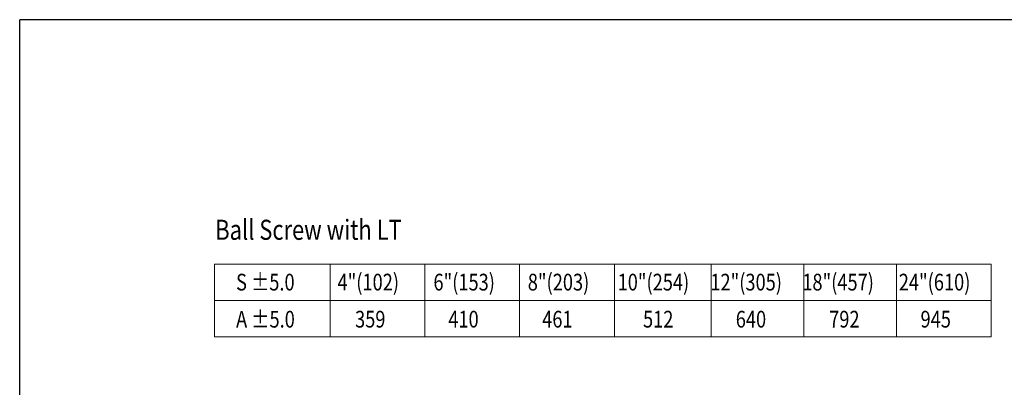
# Model space of a CAD drawing. Units: millimetres. Extents: x 3886 to 4611, y 1035 to 1560.
# Drawn here: x 3886 to 4363, y 1382 to 1560 of the extents above; entities that cross this region are included whole.
import ezdxf
from ezdxf.enums import TextEntityAlignment as Align

# ---------------------------------------------------------------- set-up
doc = ezdxf.new("R2010")
doc.units = ezdxf.units.MM
doc.layers.add('文字層', color=3, linetype='Continuous', lineweight=15)
doc.styles.get("Standard").update_dxf_attribs({"font": 'romans.shx', "width": 0.8, "bigfont": 'bigfont.shx'})

msp = doc.modelspace()

# ---------------------------------------------------------------- linework, layer by layer
at = {"layer": 'Defpoints'}
for p in [(4610.7, 1559.88), (3885.7, 1034.88)]:
    msp.add_line(p, (3885.7, 1559.88), dxfattribs=at)
at = {"layer": '文字層'}
for p, q in [((3980.16, 1441.54), (4356.45, 1441.54)), ((3980.16, 1441.54), (3980.16, 1406.44)), ((4036.12, 1441.54), (4036.12, 1406.44)), ((4082.02, 1441.54), (4082.02, 1406.44)), ((4127.92, 1441.54), (4127.92, 1406.44)), ((4173.82, 1441.54), (4173.82, 1406.44)), ((4220.68, 1441.54), (4220.68, 1406.44)), ((4265.62, 1441.54), (4265.62, 1406.44)), ((4310.55, 1441.54), (4310.55, 1406.44)), ((4356.45, 1441.54), (4356.45, 1406.44)), ((3980.16, 1423.99), (4356.45, 1423.99)), ((3980.16, 1406.44), (4356.45, 1406.44))]:
    msp.add_line(p, q, dxfattribs=at)

# ---------------------------------------------------------------- texts
at = {"layer": '文字層', "oblique": 5, "width": 0.8}
for s, height, p in [('Ball Screw with LT  ', 9.72, (3980.45, 1453.39)), ('4"(102)', 8.1, (4039.69, 1428.87)), ('6"(153)', 8.1, (4086.16, 1428.87)), ('8"(203)', 8.1, (4131.87, 1428.87)), ('10"(254)', 8.1, (4175.39, 1428.87)), ('12"(305)', 8.1, (4220.32, 1428.87)), ('18"(457)', 8.1, (4264.87, 1428.87)), ('24"(610)', 8.1, (4311.61, 1428.87)), ('359', 8.1, (4048.19, 1410.94)), ('410', 8.1, (4093.36, 1410.94)), ('461', 8.1, (4138.86, 1410.94)), ('512', 8.1, (4187.71, 1410.94)), ('640', 8.1, (4232.64, 1410.94)), ('792', 8.1, (4277.9, 1410.94)), ('945', 8.1, (4322.16, 1410.94))]:
    msp.add_text(s, height=height, dxfattribs=at).set_placement(p)
for s, p in [('S %%P5.0', (3990.54, 1432.92)), ('A %%P5.0 ', (3990.54, 1414.97))]:
    msp.add_text(s, height=8.1, dxfattribs=at).set_placement(p, align=Align.MIDDLE_LEFT)

doc.saveas('drawing.dxf')
